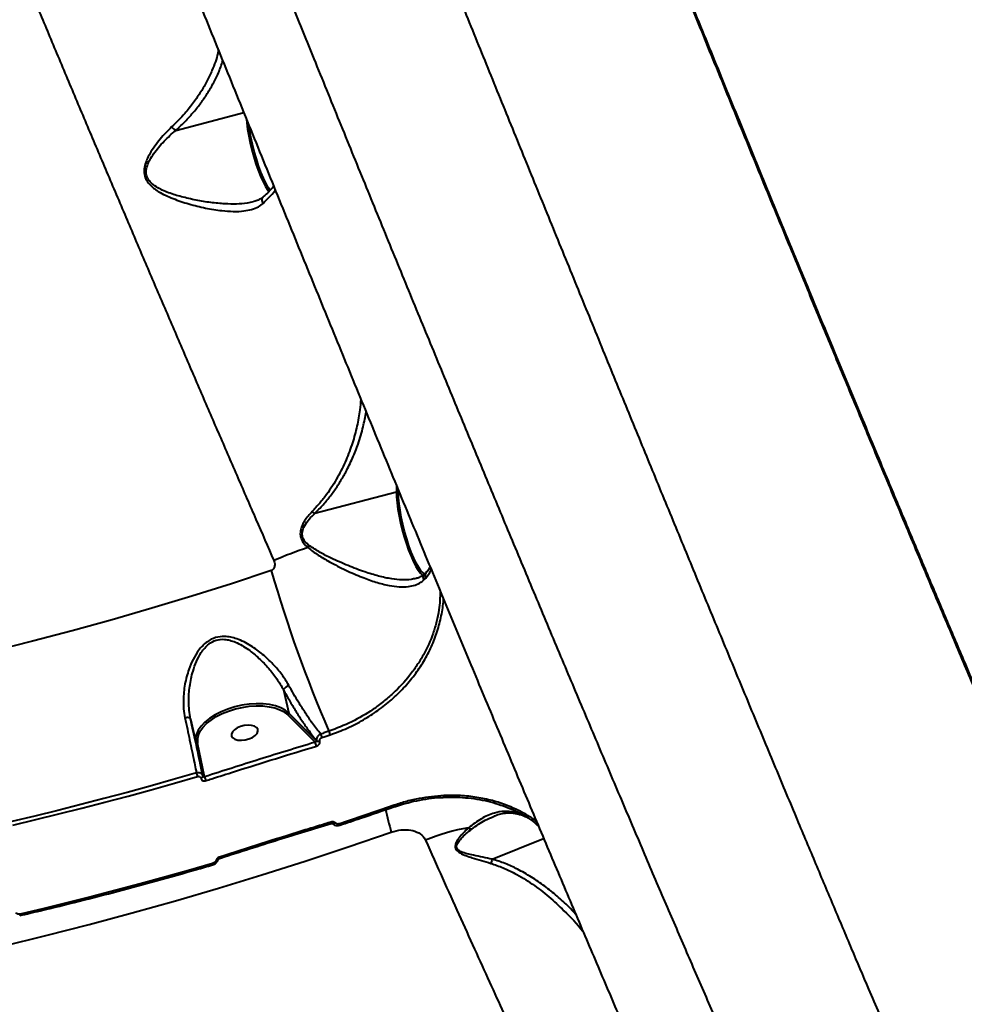
# Model space of a CAD drawing. Units: millimetres. Extents: x -78735054 to 234011885, y -212230 to 227650799.
# Drawn here: x 15994 to 16307, y -208497 to -208170 of the extents above; entities that cross this region are included whole.
import ezdxf

# ---------------------------------------------------------------- set-up
doc = ezdxf.new("R2010")
doc.units = ezdxf.units.MM
doc.layers.add('Осн', color=7, linetype='Continuous', lineweight=100)

msp = doc.modelspace()

# ---------------------------------------------------------------- linework, layer by layer
at = {"layer": 'Осн', "color": 7, "linetype": 'Continuous', "lineweight": 40}
for p, q in [((16045.985, -208206.892), (16068.477, -208200.974)), ((16119.173, -208324.855), (16119.148, -208326.812)), ((16092.099, -208333.929), (16119.148, -208326.812)), ((16119.785, -208327.052), (16119.794, -208326.358)), ((16128.257, -208355.988), (16128.83, -208355.408)), ((16081.683, -208392.485), (16083.414, -208400.188)), ((16083.063, -208400.788), (16092.153, -208409.874)), ((16092.597, -208409.367), (16083.414, -208400.188)), ((16050.889, -208402.128), (16052.621, -208409.83)), ((16052.621, -208409.83), (16054.978, -208421.147)), ((16055.536, -208421.341), (16053.202, -208410.138)), ((16092.592, -208409.344), (16092.597, -208409.367)), ((16093.726, -208409.442), (16093.721, -208409.419)), ((16054.272, -208421.772), (16054.278, -208421.795)), ((16054.978, -208421.147), (16054.973, -208421.124)), ((16151.321, -208434.534), (16151.513, -208434.453)), ((16150.913, -208448.662), (16167.918, -208441.767))]:
    msp.add_line(p, q, dxfattribs=at)
at = {"layer": 'Осн', "color": 7, "linetype": 'Continuous', "lineweight": 40, "flags": 128}
for points in [[(16069.4, -208203.276), (16069.503, -208204.353), (16069.777, -208206.444), (16070.159, -208208.671), (16070.64, -208210.986), (16071.209, -208213.338), (16071.854, -208215.677), (16072.562, -208217.952), (16073.317, -208220.114), (16074.102, -208222.115), (16074.901, -208223.912), (16075.696, -208225.467), (16076.47, -208226.745), (16076.827, -208227.25)], [(16077.323, -208226.8), (16076.643, -208225.815), (16075.841, -208224.401), (16075.023, -208222.702), (16074.21, -208220.759), (16073.421, -208218.619), (16072.675, -208216.333), (16071.989, -208213.957), (16071.381, -208211.548), (16070.866, -208209.165), (16070.455, -208206.864), (16070.236, -208205.345)], [(16119.148, -208326.812), (16119.192, -208328.498), (16119.353, -208330.408), (16119.627, -208332.498), (16120.009, -208334.725), (16120.49, -208337.04), (16121.059, -208339.392), (16121.704, -208341.731), (16122.412, -208344.006), (16123.167, -208346.168), (16123.952, -208348.169), (16124.751, -208349.967), (16125.546, -208351.521), (16126.32, -208352.8), (16127.056, -208353.774), (16127.739, -208354.423), (16127.948, -208354.562)], [(16128.617, -208354.098), (16128.616, -208354.098), (16127.973, -208353.713), (16127.26, -208352.964), (16126.493, -208351.869), (16125.691, -208350.455), (16124.873, -208348.756), (16124.06, -208346.813), (16123.271, -208344.673), (16122.525, -208342.387), (16121.839, -208340.011), (16121.231, -208337.602), (16120.716, -208335.219), (16120.305, -208332.918), (16120.008, -208330.756), (16119.833, -208328.785), (16119.785, -208327.052)], [(16077.637, -208352.937), (16064.459, -208357.277), (16051.265, -208361.447), (16038.062, -208365.445), (16024.861, -208369.268), (16011.668, -208372.914), (15998.493, -208376.381), (15985.345, -208379.665), (15972.23, -208382.766), (15959.159, -208385.68), (15946.14, -208388.407), (15933.18, -208390.944)], [(16083.414, -208400.188), (16082.24, -208399.241), (16080.77, -208398.448), (16079.037, -208397.827), (16077.078, -208397.39), (16074.937, -208397.148), (16072.66, -208397.106), (16070.297, -208397.265), (16067.901, -208397.621), (16065.522, -208398.166), (16063.214, -208398.889), (16061.026, -208399.773), (16059.007, -208400.8), (16057.201, -208401.947), (16055.647, -208403.189), (16054.379, -208404.498), (16053.426, -208405.847), (16052.807, -208407.204), (16052.537, -208408.542), (16052.621, -208409.83)], [(16053.948, -208406.336), (16053.983, -208406.275), (16054.908, -208404.968), (16056.137, -208403.698), (16057.644, -208402.494), (16059.395, -208401.382), (16061.353, -208400.386), (16063.474, -208399.528), (16065.713, -208398.827), (16068.019, -208398.299), (16070.343, -208397.953), (16072.635, -208397.8), (16074.842, -208397.841), (16076.919, -208398.075), (16078.818, -208398.498), (16080.498, -208399.101), (16081.415, -208399.559)], [(16081.415, -208399.559), (16081.924, -208399.87), (16083.063, -208400.788)], [(16050.889, -208402.128), (16050.826, -208402.001), (16050.701, -208401.893), (16050.52, -208401.806), (16050.286, -208401.743), (16050.01, -208401.707), (16049.698, -208401.698), (16049.362, -208401.717), (16049.012, -208401.764)], [(16070.225, -208408.752), (16071.35, -208408.265), (16072.271, -208407.651), (16072.912, -208406.959), (16073.223, -208406.247), (16073.178, -208405.571), (16072.78, -208404.986), (16072.062, -208404.54), (16071.082, -208404.269), (16069.919, -208404.194), (16068.668, -208404.323), (16067.43, -208404.643), (16066.305, -208405.13), (16065.384, -208405.744), (16064.743, -208406.435), (16064.432, -208407.148), (16064.477, -208407.824), (16064.875, -208408.408), (16065.593, -208408.854), (16066.573, -208409.126), (16067.735, -208409.2), (16068.987, -208409.072), (16070.225, -208408.752)], [(16096.761, -208406.222), (16096.417, -208406.337), (16096.074, -208406.452), (16095.731, -208406.567), (16095.387, -208406.682), (16095.044, -208406.797), (16094.701, -208406.912), (16094.357, -208407.027), (16094.014, -208407.141)], [(16094.423, -208408.307), (16094.766, -208408.192), (16095.11, -208408.077), (16095.454, -208407.963), (16095.797, -208407.848), (16096.141, -208407.733), (16096.484, -208407.618), (16096.828, -208407.502), (16097.171, -208407.387)], [(16052.81, -208420.043), (16045.137, -208422.263), (16037.465, -208424.425), (16029.798, -208426.529), (16022.137, -208428.573), (16014.482, -208430.559), (16006.837, -208432.484), (15999.201, -208434.349), (15991.578, -208436.154)], [(15991.913, -208437.34), (15999.542, -208435.534), (16007.183, -208433.668), (16014.834, -208431.741), (16022.494, -208429.755), (16030.161, -208427.708), (16037.833, -208425.603), (16045.51, -208423.44), (16053.189, -208421.218)], [(16054.973, -208421.124), (16054.975, -208421.21), (16054.948, -208421.3), (16054.893, -208421.391), (16054.811, -208421.481), (16054.704, -208421.566), (16054.576, -208421.645), (16054.431, -208421.714), (16054.272, -208421.772)], [(16054.978, -208421.147), (16054.98, -208421.233), (16054.953, -208421.323), (16054.898, -208421.414), (16054.816, -208421.504), (16054.709, -208421.589), (16054.581, -208421.668), (16054.436, -208421.737), (16054.278, -208421.795)], [(16134.835, -208427.562), (16134.813, -208427.715), (16134.784, -208427.843), (16134.748, -208427.941), (16134.707, -208428.006), (16134.661, -208428.035), (16134.649, -208428.037)], [(16118.414, -208430.768), (16116.155, -208431.554), (16113.895, -208432.335), (16111.634, -208433.111), (16109.373, -208433.883), (16107.11, -208434.65), (16104.847, -208435.413), (16102.583, -208436.171), (16100.319, -208436.925)], [(16098.843, -208436.649), (16098.701, -208436.751), (16098.555, -208436.834), (16098.411, -208436.894), (16098.271, -208436.93), (16098.142, -208436.941), (16098.027, -208436.927), (16097.93, -208436.887), (16097.854, -208436.823)], [(15918.062, -208492.123), (15932.057, -208489.575), (15946.121, -208486.836), (15960.246, -208483.907), (15974.425, -208480.79), (15988.649, -208477.485), (16002.91, -208473.996), (16017.201, -208470.323), (16031.514, -208466.47), (16045.841, -208462.437), (16060.175, -208458.228), (16074.506, -208453.845), (16088.829, -208449.289), (16103.133, -208444.564), (16117.413, -208439.673)], [(16058.173, -208450.085), (16050.173, -208452.398), (16042.176, -208454.65), (16034.183, -208456.842), (16026.196, -208458.973), (16018.216, -208461.043), (16010.245, -208463.051), (16002.285, -208464.997), (15994.337, -208466.881)], [(16058.173, -208450.085), (16058.195, -208450.232), (16058.205, -208450.356), (16058.204, -208450.451), (16058.191, -208450.515), (16058.167, -208450.545), (16058.164, -208450.546)], [(16059.354, -208449.005), (16059.504, -208449.017), (16059.641, -208449.014), (16059.762, -208448.996), (16059.863, -208448.965), (16059.941, -208448.92), (16059.994, -208448.864), (16060.016, -208448.818)], [(16060.488, -208447.938), (16060.517, -208448.084), (16060.534, -208448.206), (16060.538, -208448.3), (16060.53, -208448.363), (16060.51, -208448.392), (16060.509, -208448.392)], [(15994.337, -208466.881), (15994.34, -208467.033), (15994.331, -208467.161), (15994.309, -208467.262), (15994.276, -208467.331), (15994.233, -208467.366), (15994.228, -208467.367)]]:
    msp.add_lwpolyline(points, dxfattribs=at)
at = {"layer": 'Осн', "color": 7, "linetype": 'Continuous', "lineweight": 40}
for centre, radius, start, end in [((16119.315, -208327.333), 0.547, 30.89088, 107.75953), ((16129.524, -208465.774), 126.886, 108.27352, 113.71879), ((16084.781, -208340.246), 7.07, 314.52036, 321.12761), ((16499.483, -208231.613), 438.946, 196.04534, 203.44015), ((16130.221, -208354.571), 1.624, 139.21832, 211.0389), ((16084.519, -208394.021), 3.225, 109.976, 151.55983), ((16082.861, -208400.267), 0.558, 291.12558, 8.15337), ((16058.555, -208409.214), 5.432, 148.01061, 189.80102), ((16086.21, -208410.532), 8.509, 15.16218, 23.48721), ((16088.576, -208409.763), 8.918, 15.44991, 23.39265), ((16053.068, -208409.688), 0.47, 197.64084, 286.57603), ((16086.263, -208412.559), 6.473, 12.54911, 24.50156), ((16093.232, -208408.245), 1.272, 239.76129, 292.59177), ((16093.238, -208408.268), 1.272, 239.7567, 292.59102), ((16048.221, -208422.173), 5.059, 10.87625, 24.89264), ((16050.957, -208423.729), 5.165, 12.54167, 27.55109), ((16263.727, -208397.702), 152.215, 193.05904, 196.00558), ((16117.556, -208431.164), 0.945, 357.92738, 24.74907), ((16096.794, -208436.633), 0.675, 344.82991, 23.96294), ((16099.66, -208437.235), 0.728, 349.78446, 25.23241), ((16151.999, -208496.006), 58.421, 98.85433, 113.40705), ((16144.276, -208436.374), 2.291, 236.35185, 265.24698)]:
    msp.add_arc(centre, radius, start, end, dxfattribs=at)
for points, knots in [([(15910.398, -207696.931), (15909.823, -207697.107), (15908.259, -207697.586), (15905.841, -207698.698), (15903.191, -207700.199), (15900.762, -207701.931), (15898.564, -207703.842), (15896.611, -207705.898), (15894.908, -207708.056), (15893.461, -207710.271), (15892.264, -207712.493), (15891.306, -207714.677), (15890.566, -207716.782), (15890.016, -207718.781), (15889.627, -207720.658), (15889.369, -207722.411), (15889.216, -207724.049), (15889.148, -207725.591), (15889.148, -207727.058), (15889.206, -207728.477), (15889.318, -207729.879), (15889.482, -207731.307), (15889.708, -207732.826), (15890.022, -207734.555), (15890.498, -207736.789), (15891.157, -207739.468), (15891.992, -207742.532), (15892.901, -207745.664), (15893.906, -207748.973), (15895.021, -207752.52), (15896.26, -207756.352), (15897.592, -207760.379), (15899.021, -207764.622), (15900.553, -207769.105), (15902.188, -207773.822), (15903.927, -207778.785), (15905.773, -207784), (15907.728, -207789.473), (15909.787, -207795.189), (15911.95, -207801.154), (15914.216, -207807.359), (15916.589, -207813.82), (15919.063, -207820.519), (15921.631, -207827.437), (15924.285, -207834.552), (15927.029, -207841.878), (15929.867, -207849.423), (15932.804, -207857.201), (15935.834, -207865.195), (15938.952, -207873.395), (15942.161, -207881.805), (15945.461, -207890.427), (15948.841, -207899.234), (15952.303, -207908.227), (15955.843, -207917.398), (15959.468, -207926.769), (15963.173, -207936.32), (15966.945, -207946.02), (15970.77, -207955.835), (15974.649, -207965.767), (15978.593, -207975.842), (15982.606, -207986.075), (15986.687, -207996.458), (15990.824, -208006.963), (15995.018, -208017.593), (15999.271, -208028.35), (16003.572, -208039.21), (16007.916, -208050.16), (16012.303, -208061.197), (16016.737, -208072.334), (16021.217, -208083.567), (16025.729, -208094.862), (16030.26, -208106.185), (16034.801, -208117.516), (16039.356, -208128.862), (16043.936, -208140.25), (16048.548, -208151.701), (16053.193, -208163.216), (16057.865, -208174.78), (16062.558, -208186.377), (16067.266, -208197.993), (16071.982, -208209.611), (16076.699, -208221.215), (16081.411, -208232.788), (16086.112, -208244.314), (16090.794, -208255.778), (16095.452, -208267.164), (16100.084, -208278.468), (16104.706, -208289.73), (16109.325, -208300.966), (16113.943, -208312.18), (16118.543, -208323.334), (16123.118, -208334.408), (16127.659, -208345.382), (16132.158, -208356.235), (16136.616, -208366.971), (16141.032, -208377.586), (16145.408, -208388.087), (16149.738, -208398.456), (16154.022, -208408.695), (16158.26, -208418.807), (16162.455, -208428.796), (16166.596, -208438.637), (16170.682, -208448.323), (16174.708, -208457.85), (16178.681, -208467.228), (16182.592, -208476.44), (16186.431, -208485.46), (16190.187, -208494.262), (16193.861, -208502.847), (16197.46, -208511.237), (16200.987, -208519.434), (16204.438, -208527.433), (16207.808, -208535.217), (16211.098, -208542.79), (16214.308, -208550.155), (16217.431, -208557.294), (16220.463, -208564.196), (16223.405, -208570.864), (16226.263, -208577.312), (16229.032, -208583.53), (16231.705, -208589.5), (16234.272, -208595.202), (16236.731, -208600.627), (16239.093, -208605.804), (16241.361, -208610.737), (16243.537, -208615.429), (16245.614, -208619.865), (16247.594, -208624.05), (16249.48, -208627.988), (16251.281, -208631.694), (16252.99, -208635.153), (16254.62, -208638.386), (16256.185, -208641.417), (16257.724, -208644.304), (16259.312, -208647.163), (16260.835, -208649.738), (16262.193, -208651.845), (16263.309, -208653.433), (16264.232, -208654.655), (16265.184, -208655.823), (16266.183, -208656.952), (16267.257, -208658.066), (16268.434, -208659.177), (16269.74, -208660.29), (16271.206, -208661.406), (16272.859, -208662.512), (16274.719, -208663.585), (16276.797, -208664.592), (16279.089, -208665.49), (16281.579, -208666.234), (16284.233, -208666.779), (16287.008, -208667.091), (16289.858, -208667.145), (16292.84, -208666.917), (16295.896, -208666.375), (16298.94, -208665.469), (16301.165, -208664.621), (16302.314, -208663.996), (16302.551, -208663.866)], [0, 0, 0, 0, 0.0011985, 0.0032581, 0.0052799, 0.0072669, 0.0092214, 0.0111446, 0.0130366, 0.0148961, 0.0167212, 0.018512, 0.0202734, 0.0220193, 0.0237739, 0.0255608, 0.0274196, 0.0293981, 0.0315534, 0.0339557, 0.0366951, 0.0398949, 0.0437386, 0.0485326, 0.0548893, 0.064576, 0.0738903, 0.0825494, 0.0907906, 0.0995119, 0.1079292, 0.1161342, 0.1242885, 0.1323413, 0.1403379, 0.1482986, 0.1562396, 0.1641749, 0.1721209, 0.1799924, 0.18789, 0.1958027, 0.2037125, 0.2115976, 0.2194404, 0.2272258, 0.2350511, 0.2428896, 0.2507186, 0.2585458, 0.2663779, 0.2742213, 0.2820862, 0.2898971, 0.2977261, 0.3055864, 0.313458, 0.3213159, 0.3291377, 0.3369057, 0.3446788, 0.3525023, 0.3603161, 0.3681279, 0.3759442, 0.383771, 0.3916161, 0.3994285, 0.4072342, 0.4150698, 0.422919, 0.430763, 0.4385823, 0.4463619, 0.4541054, 0.4618563, 0.4696376, 0.4774446, 0.4852721, 0.4931149, 0.5009676, 0.5088245, 0.516679, 0.5245246, 0.5323557, 0.5401668, 0.5479527, 0.5557083, 0.5634486, 0.5712607, 0.579091, 0.5869322, 0.5947769, 0.6026153, 0.6104402, 0.6182331, 0.6260461, 0.6338504, 0.6416491, 0.6494496, 0.6572573, 0.6650796, 0.6729306, 0.6807465, 0.6885807, 0.6964393, 0.7043072, 0.7121656, 0.7199976, 0.7277875, 0.7355842, 0.7434131, 0.7512353, 0.7590588, 0.766889, 0.7747334, 0.7826036, 0.7904405, 0.7982845, 0.8061672, 0.8140702, 0.8219747, 0.8298575, 0.8377036, 0.8455321, 0.8534507, 0.8613777, 0.869325, 0.8773069, 0.8853406, 0.8934492, 0.901673, 0.9099301, 0.9183992, 0.9271749, 0.9364952, 0.9471073, 0.9548059, 0.9590109, 0.962592, 0.9656033, 0.9681976, 0.9704893, 0.9725662, 0.9744978, 0.9763413, 0.9781434, 0.9799386, 0.9817456, 0.9835817, 0.985451, 0.9873486, 0.9892664, 0.9911965, 0.9931337, 0.9952798, 0.9973914, 0.9994616, 1, 1, 1, 1]), ([(16302.516, -208663.801), (16302.463, -208663.858), (16302.265, -208664.072), (16301.557, -208663.579), (16300.39, -208662.292), (16298.833, -208660.056), (16296.924, -208656.946), (16294.682, -208652.991), (16292.13, -208648.242), (16289.281, -208642.737), (16286.104, -208636.418), (16282.58, -208629.241), (16278.712, -208621.203), (16274.495, -208612.287), (16269.954, -208602.55), (16265.16, -208592.138), (16260.139, -208581.113), (16254.905, -208569.511), (16249.398, -208557.202), (16243.591, -208544.121), (16237.492, -208530.288), (16231.1, -208515.693), (16224.459, -208500.44), (16217.67, -208484.76), (16210.764, -208468.727), (16203.734, -208452.328), (16196.498, -208435.373), (16189.054, -208417.853), (16181.445, -208399.869), (16173.649, -208381.366), (16165.691, -208362.403), (16157.682, -208343.245), (16149.673, -208324.014), (16141.65, -208304.682), (16133.526, -208285.034), (16125.298, -208265.068), (16117.019, -208244.903), (16108.665, -208224.481), (16100.264, -208203.873), (16092.294, -208184.249), (16084.8, -208165.733), (16077.767, -208148.304), (16070.747, -208130.851), (16063.739, -208113.374), (16056.776, -208095.955), (16049.845, -208078.559), (16042.964, -208061.234), (16035.868, -208043.309), (16028.598, -208024.881), (16021.174, -208005.988), (16013.876, -207987.342), (16006.675, -207968.868), (15999.596, -207950.627), (15992.648, -207932.64), (15985.887, -207915.053), (15979.416, -207898.133), (15973.245, -207881.913), (15967.353, -207866.339), (15961.673, -207851.234), (15956.209, -207836.607), (15950.999, -207822.557), (15946.031, -207809.05), (15941.328, -207796.15), (15936.957, -207784.034), (15932.933, -207772.75), (15929.247, -207762.278), (15925.858, -207752.502), (15922.756, -207743.39), (15919.957, -207734.99), (15917.474, -207727.327), (15915.33, -207720.476), (15913.552, -207714.533), (15912.132, -207709.484), (15911.06, -207705.297), (15910.325, -207701.93), (15909.922, -207699.358), (15909.897, -207697.702), (15910.069, -207696.917), (15910.356, -207696.967), (15910.413, -207696.977)], [0, 0, 0, 0, 0.00485319, 0.01812061, 0.03164925, 0.04520278, 0.05883181, 0.07248617, 0.08566114, 0.09885872, 0.11212506, 0.12541461, 0.13897018, 0.15255055, 0.16620626, 0.17988731, 0.19306331, 0.20626201, 0.21952963, 0.2328204, 0.24637659, 0.25995745, 0.27361322, 0.2872942, 0.30045342, 0.31363518, 0.32699314, 0.34035109, 0.35380432, 0.36725754, 0.38089398, 0.39455553, 0.40771584, 0.42089873, 0.43425821, 0.4476177, 0.4610727, 0.4745277, 0.48816644, 0.50183037, 0.51325774, 0.52469993, 0.53625663, 0.54781332, 0.55943169, 0.57105007, 0.58278624, 0.5945384, 0.60771578, 0.62091581, 0.63418465, 0.64747662, 0.66103387, 0.67461581, 0.68827271, 0.7019548, 0.71510982, 0.72828735, 0.74164094, 0.75499453, 0.76844327, 0.78189201, 0.79552382, 0.80918074, 0.8223569, 0.83555578, 0.84882375, 0.86211497, 0.87567269, 0.88925522, 0.90291306, 0.91659617, 0.9297677, 0.9429619, 0.95622526, 0.969512, 0.98306559, 0.99664417, 1, 1, 1, 1]), ([(16009.437, -207835.085), (16011.344, -207840.016), (16015.159, -207849.88), (16021.195, -207865.396), (16027.454, -207881.421), (16033.994, -207898.101), (16040.79, -207915.371), (16047.851, -207933.257), (16055.118, -207951.608), (16062.49, -207970.17), (16069.928, -207988.852), (16077.456, -208007.715), (16085.156, -208026.966), (16093.015, -208046.574), (16100.972, -208066.389), (16109.061, -208086.494), (16117.269, -208106.857), (16125.49, -208127.215), (16133.655, -208147.402), (16141.769, -208167.427), (16149.912, -208187.492), (16158.13, -208207.708), (16166.39, -208227.99), (16174.696, -208248.351), (16182.974, -208268.606), (16191.11, -208288.473), (16199.071, -208307.876), (16206.893, -208326.901), (16214.661, -208345.755), (16222.361, -208364.397), (16229.933, -208382.683), (16237.407, -208400.684), (16244.767, -208418.358), (16251.681, -208434.907), (16258.127, -208450.283), (16264.117, -208464.525), (16269.977, -208478.411), (16273.745, -208487.294), (16275.632, -208491.744)], [0, 0, 0, 0, 0.0276316, 0.0552633, 0.0830869, 0.1109106, 0.1393399, 0.1677692, 0.1964078, 0.2250465, 0.2526744, 0.2803023, 0.3084111, 0.3365448, 0.3646785, 0.3927873, 0.4214195, 0.4500516, 0.4777045, 0.5053573, 0.5332029, 0.5610484, 0.5895012, 0.617954, 0.6466163, 0.6752787, 0.7029033, 0.7305279, 0.7586335, 0.7867641, 0.8148946, 0.8430002, 0.8716296, 0.900259, 0.9251072, 0.9500423, 0.9749774, 1, 1, 1, 1]), ([(16323.312, -208421.267), (16321.119, -208416.142), (16316.731, -208405.889), (16309.825, -208389.652), (16302.441, -208372.213), (16294.537, -208353.461), (16286.119, -208333.399), (16278.141, -208314.304), (16270.677, -208296.375), (16263.78, -208279.758), (16256.795, -208262.879), (16249.037, -208244.081), (16240.493, -208223.311), (16231.166, -208200.557), (16222.503, -208179.351), (16214.54, -208159.797), (16207.29, -208141.949), (16200.055, -208124.09), (16192.143, -208104.508), (16183.58, -208083.248), (16174.411, -208060.406), (16166.055, -208039.515), (16158.505, -208020.576), (16151.733, -208003.542), (16145.078, -207986.749), (16137.909, -207968.606), (16130.291, -207949.252), (16122.305, -207928.876), (16115.19, -207910.637), (16108.895, -207894.426), (16103.361, -207880.116), (16098.016, -207866.236), (16094.636, -207857.406), (16092.947, -207852.993)], [0, 0, 0, 0, 0.03323752, 0.06649574, 0.09973331, 0.13668414, 0.1736634, 0.21061422, 0.23912795, 0.26766774, 0.29620755, 0.32472131, 0.3617087, 0.39872452, 0.43571182, 0.46425585, 0.4928261, 0.52139635, 0.54994036, 0.58689755, 0.62388321, 0.6608405, 0.68935857, 0.7179027, 0.74644681, 0.77496485, 0.81192286, 0.8489093, 0.88586725, 0.9143874, 0.94293367, 0.97147991, 1, 1, 1, 1]), ([(15887.244, -207862.263), (15887.532, -207863.597), (15888.11, -207866.269), (15889.421, -207871.377), (15891.062, -207877.296), (15892.948, -207883.699), (15894.998, -207890.377), (15897.153, -207897.187), (15899.548, -207904.562), (15902.201, -207912.55), (15905.111, -207921.138), (15908.287, -207930.345), (15911.708, -207940.098), (15915.291, -207950.158), (15919.005, -207960.446), (15922.838, -207970.931), (15926.873, -207981.838), (15931.135, -207993.232), (15935.615, -208005.08), (15940.322, -208017.398), (15945.218, -208030.085), (15950.928, -208044.741), (15957.519, -208061.478), (15965.08, -208080.458), (15972.942, -208099.981), (15980.257, -208117.967), (15986.904, -208134.181), (15992.821, -208148.529), (15998.825, -208163.005), (16004.948, -208177.693), (16011.167, -208192.534), (16017.483, -208207.539), (16023.841, -208222.575), (16030.114, -208237.353), (16036.276, -208251.813), (16042.328, -208265.967), (16048.372, -208280.054), (16054.436, -208294.145), (16060.496, -208308.186), (16066.553, -208322.176), (16072.563, -208336.018), (16076.511, -208345.077), (16078.484, -208349.606)], [0, 0, 0, 0, 0.0282977, 0.0566647, 0.0852432, 0.1138932, 0.1375425, 0.1611917, 0.185006, 0.2088203, 0.23316, 0.2574997, 0.2820232, 0.3065467, 0.3294533, 0.3523599, 0.3754233, 0.3984866, 0.4220484, 0.4456101, 0.4693457, 0.4930812, 0.525685, 0.5584037, 0.5914745, 0.6246643, 0.6479274, 0.6711905, 0.6946175, 0.7180444, 0.741983, 0.7659217, 0.7900347, 0.8141477, 0.8369957, 0.8598436, 0.8828401, 0.9058367, 0.9292979, 0.9527591, 0.9763795, 1, 1, 1, 1]), ([(16098.333, -207866.279), (16100.584, -207872.136), (16105.09, -207883.856), (16112.282, -207902.429), (16119.196, -207920.196), (16125.768, -207937.01), (16131.915, -207952.681), (16138.215, -207968.688), (16145.289, -207986.604), (16153.178, -208006.513), (16161.908, -208028.458), (16170.126, -208049.039), (16177.77, -208068.122), (16184.799, -208085.623), (16191.885, -208103.216), (16199.715, -208122.607), (16208.293, -208143.783), (16217.6, -208166.683), (16226.194, -208187.755), (16234.054, -208206.967), (16241.176, -208224.332), (16248.252, -208241.536), (16255.958, -208260.219), (16264.255, -208280.271), (16273.086, -208301.533), (16281.083, -208320.71), (16288.268, -208337.876), (16294.676, -208353.137), (16300.942, -208368.005), (16306.941, -208382.188), (16312.688, -208395.725), (16316.314, -208404.226), (16318.127, -208408.476)], [0, 0, 0, 0, 0.038723, 0.0774758, 0.1161987, 0.1460807, 0.1759901, 0.2058994, 0.2357814, 0.274505, 0.3132584, 0.351982, 0.3818638, 0.411773, 0.4416823, 0.4715641, 0.5103034, 0.5490725, 0.5878118, 0.6177066, 0.6476287, 0.6775508, 0.7074456, 0.7461809, 0.7849461, 0.8236814, 0.8535734, 0.8834928, 0.9134121, 0.943304, 0.971652, 1, 1, 1, 1]), ([(16317.635, -208407.249), (16316.798, -208405.289), (16314.789, -208400.584), (16311.521, -208392.905), (16307.845, -208384.249), (16304.096, -208375.401), (16300.291, -208366.396), (16296.438, -208357.258), (16292.547, -208348.011), (16288.615, -208338.646), (16284.626, -208329.122), (16280.57, -208319.422), (16276.452, -208309.552), (16272.287, -208299.552), (16268.08, -208289.431), (16263.834, -208279.197), (16259.553, -208268.861), (16255.241, -208258.43), (16250.903, -208247.92), (16246.542, -208237.334), (16242.159, -208226.677), (16237.759, -208215.96), (16233.348, -208205.197), (16228.931, -208194.402), (16224.506, -208183.571), (16220.073, -208172.701), (16215.63, -208161.79), (16211.177, -208150.835), (16206.714, -208139.837), (16202.26, -208128.845), (16197.824, -208117.877), (16193.41, -208106.949), (16189.009, -208096.032), (16184.623, -208085.135), (16180.257, -208074.27), (16175.916, -208063.448), (16171.604, -208052.683), (16167.328, -208041.986), (16163.089, -208031.363), (16158.898, -208020.843), (16154.75, -208010.412), (16150.642, -208000.06), (16146.562, -207989.762), (16142.52, -207979.54), (16138.527, -207969.42), (16134.591, -207959.426), (16130.723, -207949.586), (16126.933, -207939.922), (16123.224, -207930.445), (16119.587, -207921.129), (16116.011, -207911.949), (16112.492, -207902.89), (16109.036, -207893.975), (16105.649, -207885.213), (16102.348, -207876.65), (16100.079, -207870.752), (16098.936, -207867.769), (16098.838, -207867.515)], [0, 0, 0, 0, 0.0132771, 0.0318745, 0.0505306, 0.0692078, 0.087859, 0.106443, 0.1249232, 0.1432801, 0.1616611, 0.180236, 0.1988277, 0.2174326, 0.2360469, 0.2546667, 0.2732881, 0.2919072, 0.3105209, 0.3291077, 0.3477033, 0.366318, 0.3848839, 0.4034212, 0.4219499, 0.4404882, 0.4590512, 0.4776587, 0.4963306, 0.5150599, 0.5336274, 0.5522035, 0.5708014, 0.5894145, 0.6080363, 0.6266592, 0.6452745, 0.6638752, 0.6824543, 0.7010309, 0.7194895, 0.7380409, 0.7566738, 0.7753584, 0.7940642, 0.8127542, 0.8313928, 0.8499493, 0.868394, 0.8867673, 0.9052431, 0.9237915, 0.9423911, 0.9610196, 0.9796539, 0.9982638, 1, 1, 1, 1]), ([(16060.101, -208180.304), (16060.037, -208180.654), (16059.636, -208182.84), (16058.326, -208186.277), (16056.37, -208190.53), (16054.327, -208194.112), (16051.885, -208197.699), (16048.756, -208201.644), (16046.104, -208204.265), (16044.597, -208205.754)], [0, 0, 0, 0, 0.0415413, 0.2591446, 0.3954132, 0.5325472, 0.6727024, 0.8140597, 1, 1, 1, 1]), ([(16045.985, -208206.892), (16046.067, -208206.817), (16047.139, -208205.846), (16049.103, -208203.935), (16051.703, -208201.079), (16054.06, -208198.136), (16056.309, -208194.932), (16058.347, -208191.498), (16060.279, -208187.707), (16061.094, -208185.16), (16061.523, -208183.817)], [0, 0, 0, 0, 0.0104872, 0.1360178, 0.2615642, 0.3904073, 0.5192633, 0.6729309, 0.8276523, 1, 1, 1, 1]), ([(16044.597, -208205.754), (16043.292, -208207.062), (16041.317, -208209.04), (16038.944, -208212.113), (16037.472, -208214.367), (16036.367, -208216.54), (16035.638, -208218.612), (16035.367, -208220.878), (16035.93, -208223.063), (16037.138, -208224.767), (16038.576, -208226.071), (16040.372, -208227.297), (16042.548, -208228.452), (16045.926, -208229.908), (16050.373, -208231.388), (16055.837, -208232.741), (16060.782, -208233.546), (16065.067, -208233.843), (16068.375, -208233.717), (16071.161, -208233.189), (16073.346, -208232.38), (16074.454, -208231.507), (16074.972, -208231.099)], [0, 0, 0, 0, 0.0867821, 0.1313082, 0.1762531, 0.2078807, 0.2400702, 0.2736973, 0.3076356, 0.3372191, 0.3648028, 0.3930651, 0.4331703, 0.4736716, 0.5563619, 0.6423785, 0.7300132, 0.792366, 0.85598, 0.9051971, 0.9556705, 1, 1, 1, 1]), ([(16071.611, -208230.566), (16070.971, -208230.727), (16069.265, -208231.157), (16066.112, -208231.374), (16062.057, -208231.307), (16057.561, -208230.883), (16052.715, -208230.096), (16048.027, -208228.989), (16043.549, -208227.665), (16040.007, -208226.066), (16037.616, -208224.286), (16036.437, -208222.589), (16036.165, -208221.326), (16036.161, -208219.981), (16036.488, -208218.482), (16037.399, -208216.525), (16039.199, -208213.751), (16042.025, -208210.414), (16044.644, -208208.015), (16045.975, -208206.893), (16045.976, -208206.892)], [0, 0, 0, 0, 0.04290091, 0.11428193, 0.18575868, 0.27116193, 0.35689898, 0.44242381, 0.5188319, 0.59483937, 0.63872896, 0.66840108, 0.69783558, 0.70259617, 0.73690185, 0.7746371, 0.81250718, 0.90613801, 0.99992316, 1, 1, 1, 1]), ([(16044.597, -208205.754), (16044.625, -208205.787), (16044.758, -208205.946), (16045.058, -208206.26), (16045.516, -208206.648), (16045.823, -208206.811), (16045.976, -208206.892)], [0, 0, 0, 0, 0.0659272, 0.317252, 0.658626, 1, 1, 1, 1]), ([(16045.976, -208206.892), (16045.977, -208206.892), (16045.979, -208206.893), (16045.982, -208206.893), (16045.984, -208206.892), (16045.985, -208206.892)], [0, 0, 0, 0, 0.3032318, 0.7116411, 1, 1, 1, 1]), ([(16074.972, -208231.099), (16075.574, -208230.506), (16077.076, -208229.026), (16078.4, -208227.554), (16078.937, -208226.718), (16078.939, -208226.714)], [0, 0, 0, 0, 0.3997016, 0.9971454, 1, 1, 1, 1]), ([(16078.406, -208225.404), (16078.129, -208225.737), (16077.403, -208226.611), (16076.251, -208227.794), (16075.289, -208228.651), (16074.98, -208228.926)], [0, 0, 0, 0, 0.2945672, 0.7734609, 1, 1, 1, 1]), ([(16074.98, -208228.895), (16074.795, -208229.069), (16074.329, -208229.505), (16073.271, -208230.041), (16072.324, -208230.437), (16071.699, -208230.571), (16071.616, -208230.589)], [0, 0, 0, 0, 0.2299611, 0.5756597, 0.9435472, 1, 1, 1, 1]), ([(16074.972, -208231.099), (16074.951, -208231.065), (16074.886, -208230.961), (16074.729, -208230.657), (16074.582, -208230.167), (16074.607, -208229.586), (16074.76, -208229.159), (16074.952, -208229.006), (16075.01, -208228.96)], [0, 0, 0, 0, 0.0448821, 0.1394538, 0.3899453, 0.6404359, 0.8909257, 1, 1, 1, 1]), ([(16107.316, -208296.075), (16107.227, -208297.247), (16107.002, -208300.191), (16106.096, -208305.026), (16104.617, -208310.578), (16102.518, -208316.248), (16099.726, -208321.992), (16096.682, -208326.781), (16093.749, -208330.568), (16092.016, -208332.415), (16091.146, -208333.343)], [0, 0, 0, 0, 0.0971904, 0.2440602, 0.3916195, 0.5418415, 0.6933144, 0.8448904, 0.9221415, 1, 1, 1, 1]), ([(16092.099, -208333.929), (16092.553, -208333.474), (16093.97, -208332.057), (16096.116, -208329.6), (16098.453, -208326.537), (16100.525, -208323.41), (16102.633, -208319.755), (16104.649, -208315.598), (16106.6, -208310.571), (16108.143, -208305.443), (16108.763, -208301.924), (16109.051, -208300.294)], [0, 0, 0, 0, 0.0426711, 0.1331175, 0.2235991, 0.3163916, 0.4092024, 0.5446343, 0.6808547, 0.8521888, 1, 1, 1, 1]), ([(16091.146, -208333.343), (16090.269, -208334.325), (16089.044, -208335.697), (16087.895, -208337.789), (16087.308, -208339.396), (16087.147, -208341.254), (16087.842, -208343.316), (16088.93, -208344.571), (16089.653, -208345.211), (16089.738, -208345.287)], [0, 0, 0, 0, 0.2865141, 0.4002731, 0.5163009, 0.6574617, 0.7993903, 0.9763495, 1, 1, 1, 1]), ([(16090.286, -208344.683), (16089.735, -208344.227), (16088.742, -208343.405), (16087.89, -208341.774), (16087.826, -208339.881), (16088.686, -208337.818), (16090.189, -208335.768), (16091.442, -208334.523), (16092.09, -208333.93), (16092.091, -208333.929)], [0, 0, 0, 0, 0.1595569, 0.2875369, 0.4150432, 0.5934633, 0.796209, 0.9997271, 1, 1, 1, 1]), ([(16091.146, -208333.343), (16091.173, -208333.365), (16091.331, -208333.497), (16091.659, -208333.736), (16091.938, -208333.861), (16092.091, -208333.929)], [0, 0, 0, 0, 0.0844017, 0.4973366, 1, 1, 1, 1]), ([(16092.091, -208333.929), (16092.092, -208333.929), (16092.094, -208333.93), (16092.097, -208333.93), (16092.098, -208333.929), (16092.099, -208333.929)], [0, 0, 0, 0, 0.3462267, 0.8146328, 1, 1, 1, 1]), ([(16089.738, -208345.287), (16090.857, -208346.141), (16093.097, -208347.852), (16097.395, -208350.277), (16102.304, -208352.826), (16107.522, -208355.1), (16112.353, -208356.827), (16116.459, -208357.886), (16120.057, -208358.367), (16122.95, -208358.324), (16125.352, -208357.799), (16127.072, -208357.015), (16127.925, -208356.276), (16128.257, -208355.988)], [0, 0, 0, 0, 0.0899533, 0.1801553, 0.3068406, 0.4334846, 0.5393772, 0.6451759, 0.7305693, 0.8158828, 0.8857292, 0.9555188, 1, 1, 1, 1]), ([(16125.619, -208355.514), (16125.093, -208355.65), (16123.669, -208356.016), (16120.964, -208356.066), (16117.359, -208355.713), (16113.205, -208354.814), (16108.336, -208353.327), (16103.031, -208351.318), (16098.062, -208349.097), (16093.717, -208346.945), (16091.436, -208345.442), (16090.286, -208344.683)], [0, 0, 0, 0, 0.0565748, 0.1528619, 0.25172, 0.3727392, 0.4969017, 0.6433479, 0.7936645, 0.89591, 1, 1, 1, 1]), ([(16078.484, -208349.606), (16078.567, -208349.829), (16078.738, -208350.293), (16078.791, -208350.984), (16078.703, -208351.605), (16078.512, -208352.127), (16078.241, -208352.529), (16077.934, -208352.808), (16077.732, -208352.896), (16077.637, -208352.937)], [0, 0, 0, 0, 0.1943994, 0.4037079, 0.553904, 0.691013, 0.8350645, 0.9219116, 1, 1, 1, 1]), ([(16130.258, -208351.647), (16130.096, -208351.956), (16129.74, -208352.633), (16129.268, -208353.263), (16128.998, -208353.501), (16128.989, -208353.509)], [0, 0, 0, 0, 0.4471787, 0.9812063, 1, 1, 1, 1]), ([(16128.399, -208354.05), (16128.373, -208354.083), (16128.076, -208354.441), (16127.351, -208354.889), (16126.458, -208355.345), (16125.816, -208355.49), (16125.622, -208355.533)], [0, 0, 0, 0, 0.04190317, 0.46362154, 0.83829013, 1, 1, 1, 1]), ([(16128.257, -208355.988), (16128.24, -208355.953), (16128.135, -208355.735), (16128.013, -208355.298), (16128.043, -208354.725), (16128.2, -208354.297), (16128.392, -208354.142), (16128.446, -208354.098)], [0, 0, 0, 0, 0.0511508, 0.3179387, 0.603273, 0.8886063, 1, 1, 1, 1]), ([(16128.979, -208353.515), (16128.861, -208353.642), (16128.688, -208353.828), (16128.48, -208354.02), (16128.414, -208354.081)], [0, 0, 0, 0, 0.6850294, 1, 1, 1, 1]), ([(16128.83, -208355.408), (16129.484, -208354.632), (16130.227, -208353.751), (16130.599, -208352.702), (16130.643, -208352.577)], [0, 0, 0, 0, 0.8809909, 1, 1, 1, 1]), ([(16133.64, -208359.801), (16133.579, -208361.865), (16133.478, -208365.237), (16132.478, -208369.867), (16130.978, -208374.895), (16128.784, -208379.763), (16125.984, -208384.362), (16122.785, -208388.756), (16119.031, -208392.814), (16114.821, -208396.451), (16110.357, -208399.751), (16104.406, -208403.304), (16099.309, -208405.249), (16096.761, -208406.222)], [0, 0, 0, 0, 0.1028318, 0.168033, 0.2337147, 0.3607602, 0.4259461, 0.4916112, 0.6186456, 0.6838202, 0.7494725, 0.8747361, 1, 1, 1, 1]), ([(16097.171, -208407.387), (16099.061, -208406.689), (16102.842, -208405.295), (16108.136, -208402.54), (16113.046, -208399.377), (16117.516, -208395.832), (16121.587, -208391.9), (16125.184, -208387.608), (16128.277, -208383.016), (16130.818, -208378.174), (16132.775, -208373.131), (16134.052, -208367.95), (16134.682, -208364.329), (16134.698, -208362.461), (16134.699, -208362.349)], [0, 0, 0, 0, 0.0944423, 0.1888846, 0.2782468, 0.3678956, 0.4572582, 0.5466929, 0.6364144, 0.7258495, 0.8152418, 0.90492, 0.9943138, 1, 1, 1, 1]), ([(16083.417, -208390.99), (16082.681, -208389.778), (16081.188, -208387.319), (16078.224, -208383.868), (16074.808, -208380.638), (16071.532, -208378.22), (16068.608, -208376.556), (16066.372, -208375.587), (16064.207, -208374.969), (16061.846, -208374.663), (16059.106, -208374.984), (16056.655, -208376.233), (16054.851, -208377.806), (16053.211, -208379.751), (16051.633, -208382.387), (16050.054, -208386.16), (16048.868, -208390.688), (16048.417, -208395.121), (16048.508, -208398.846), (16048.843, -208400.787), (16049.012, -208401.764)], [0, 0, 0, 0, 0.0717889, 0.1456298, 0.2211699, 0.2985182, 0.3406369, 0.3832929, 0.4161016, 0.4496125, 0.4986455, 0.5477921, 0.5804516, 0.6139716, 0.670437, 0.7283184, 0.8119545, 0.8980741, 0.9486872, 1, 1, 1, 1]), ([(16050.889, -208402.128), (16050.716, -208401.175), (16050.366, -208399.257), (16050.196, -208395.633), (16050.484, -208391.258), (16051.419, -208386.828), (16052.755, -208383.069), (16054.09, -208380.495), (16055.537, -208378.565), (16057.111, -208377.044), (16059.328, -208375.845), (16061.806, -208375.624), (16063.938, -208376.009), (16065.905, -208376.699), (16067.957, -208377.748), (16070.619, -208379.491), (16073.642, -208382.002), (16076.778, -208385.272), (16079.557, -208388.78), (16080.969, -208391.241), (16081.683, -208392.485)], [0, 0, 0, 0, 0.0515546, 0.1037773, 0.1890726, 0.2766027, 0.333212, 0.3909225, 0.422552, 0.4549603, 0.5012677, 0.547506, 0.5791742, 0.6117648, 0.6537255, 0.6963003, 0.7731205, 0.8516229, 0.9249647, 1, 1, 1, 1]), ([(16094.014, -208407.141), (16093.114, -208405.998), (16091.458, -208403.894), (16088.987, -208400.299), (16086.339, -208396.159), (16084.493, -208392.893), (16083.417, -208390.99)], [0, 0, 0, 0, 0.2580784, 0.4750061, 0.694075, 1, 1, 1, 1]), ([(16081.683, -208392.485), (16082.34, -208393.675), (16083.658, -208396.062), (16085.682, -208399.448), (16087.733, -208402.666), (16090.058, -208406.073), (16091.663, -208408.145), (16092.592, -208409.344)], [0, 0, 0, 0, 0.1819181, 0.3651193, 0.552343, 0.7409454, 1, 1, 1, 1]), ([(16049.012, -208401.764), (16049.278, -208403.022), (16049.812, -208405.548), (16050.572, -208409.173), (16051.299, -208412.663), (16051.96, -208415.865), (16052.457, -208418.3), (16052.722, -208419.608), (16052.81, -208420.043)], [0, 0, 0, 0, 0.1821545, 0.3655938, 0.553059, 0.7419031, 0.9141914, 1, 1, 1, 1]), ([(16054.973, -208421.124), (16054.676, -208419.727), (16054.171, -208417.349), (16053.356, -208413.545), (16052.589, -208409.981), (16051.768, -208406.18), (16051.183, -208403.482), (16050.889, -208402.128)], [0, 0, 0, 0, 0.2590546, 0.440995, 0.6241963, 0.8114005, 1, 1, 1, 1]), ([(16094.014, -208407.141), (16093.851, -208407.219), (16093.487, -208407.393), (16093.089, -208407.763), (16092.768, -208408.214), (16092.572, -208408.705), (16092.551, -208409.114), (16092.587, -208409.317), (16092.592, -208409.344)], [0, 0, 0, 0, 0.1805008, 0.4029091, 0.5309916, 0.7496247, 0.9664027, 1, 1, 1, 1]), ([(16092.153, -208409.874), (16086.028, -208411.744), (16073.776, -208415.483), (16061.616, -208419.388), (16055.536, -208421.341)], [0, 0, 0, 0, 0.4999182, 1, 1, 1, 1]), ([(16092.597, -208409.367), (16092.603, -208409.398), (16092.618, -208409.479), (16092.585, -208409.612), (16092.486, -208409.741), (16092.337, -208409.837), (16092.215, -208409.862), (16092.153, -208409.874)], [0, 0, 0, 0, 0.1277438, 0.3308896, 0.5438541, 0.7682613, 1, 1, 1, 1]), ([(16092.581, -208411.152), (16092.742, -208411.088), (16093.064, -208410.961), (16093.449, -208410.605), (16093.698, -208410.178), (16093.78, -208409.771), (16093.741, -208409.534), (16093.726, -208409.442)], [0, 0, 0, 0, 0.2182614, 0.4367519, 0.6530228, 0.8657456, 1, 1, 1, 1]), ([(16093.721, -208409.419), (16093.718, -208409.405), (16093.694, -208409.297), (16093.695, -208409.081), (16093.787, -208408.827), (16093.947, -208408.6), (16094.15, -208408.419), (16094.338, -208408.341), (16094.423, -208408.307)], [0, 0, 0, 0, 0.0340103, 0.252264, 0.4705298, 0.5979374, 0.8193065, 1, 1, 1, 1]), ([(16055.998, -208422.608), (16056.625, -208422.405), (16059.762, -208421.39), (16071.912, -208417.492), (16083.512, -208413.934), (16092.581, -208411.152)], [0, 0, 0, 0, 0.0517104, 0.2585534, 1, 1, 1, 1]), ([(16054.973, -208421.124), (16054.918, -208420.965), (16054.803, -208420.632), (16054.446, -208420.298), (16053.991, -208420.068), (16053.458, -208419.948), (16053.027, -208420.011), (16052.81, -208420.043)], [0, 0, 0, 0, 0.2044301, 0.4300849, 0.5634119, 0.7802977, 1, 1, 1, 1]), ([(16053.189, -208421.218), (16053.192, -208421.218), (16053.296, -208421.187), (16053.512, -208421.158), (16053.775, -208421.209), (16054.003, -208421.329), (16054.184, -208421.506), (16054.244, -208421.686), (16054.272, -208421.772)], [0, 0, 0, 0, 0.0043468, 0.2198207, 0.4355752, 0.5682506, 0.7938306, 1, 1, 1, 1]), ([(16054.278, -208421.795), (16054.304, -208421.883), (16054.373, -208422.11), (16054.619, -208422.415), (16055.017, -208422.639), (16055.5, -208422.723), (16055.832, -208422.646), (16055.998, -208422.608)], [0, 0, 0, 0, 0.1342544, 0.3469772, 0.5632481, 0.7817386, 1, 1, 1, 1]), ([(16055.536, -208421.341), (16055.483, -208421.364), (16055.379, -208421.41), (16055.223, -208421.409), (16055.093, -208421.352), (16055.01, -208421.255), (16054.987, -208421.177), (16054.978, -208421.147)], [0, 0, 0, 0, 0.2317387, 0.4561459, 0.6691104, 0.8722562, 1, 1, 1, 1]), ([(16134.835, -208427.562), (16132.114, -208427.802), (16127.998, -208428.165), (16122.51, -208429.44), (16119.783, -208430.325), (16118.414, -208430.768)], [0, 0, 0, 0, 0.4927635, 0.7454697, 1, 1, 1, 1]), ([(16118.533, -208431.301), (16119.384, -208431.009), (16121.494, -208430.286), (16124.94, -208429.418), (16128.831, -208428.684), (16132.083, -208428.258), (16134.017, -208428.175), (16134.655, -208428.148)], [0, 0, 0, 0, 0.1616043, 0.400873, 0.6410748, 0.8816798, 1, 1, 1, 1]), ([(16134.645, -208428.128), (16135.509, -208428.09), (16137.666, -208427.993), (16141.074, -208428.142), (16144.843, -208428.534), (16148.51, -208429.195), (16152.047, -208430.098), (16155.398, -208431.26), (16157.76, -208432.223), (16158.934, -208432.861), (16159.121, -208432.963)], [0, 0, 0, 0, 0.0977048, 0.2441534, 0.3910133, 0.5377259, 0.6838116, 0.8288991, 0.9727229, 1, 1, 1, 1]), ([(16165.581, -208436.221), (16165.265, -208435.966), (16163.724, -208434.723), (16160.478, -208432.884), (16155.915, -208430.768), (16150.98, -208429.154), (16145.777, -208428.066), (16140.378, -208427.466), (16136.681, -208427.53), (16134.835, -208427.562)], [0, 0, 0, 0, 0.0412116, 0.200912, 0.3611277, 0.5208312, 0.6803844, 0.8404478, 1, 1, 1, 1]), ([(16100.377, -208437.365), (16102.65, -208436.607), (16108.698, -208434.591), (16114.733, -208432.502), (16118.5, -208431.198)], [0, 0, 0, 0, 0.375862, 1, 1, 1, 1]), ([(16161.348, -208434.125), (16161.203, -208434.049), (16160.123, -208433.484), (16157.939, -208432.962), (16154.817, -208432.691), (16151.184, -208433.331), (16147.2, -208435.031), (16144.42, -208437.185), (16143.007, -208438.281)], [0, 0, 0, 0, 0.02228915, 0.16606253, 0.33616446, 0.51103194, 0.75142132, 1, 1, 1, 1]), ([(16151.473, -208434.34), (16151.56, -208434.301), (16152.325, -208433.952), (16153.761, -208433.578), (16155.772, -208433.264), (16157.68, -208433.298), (16159.536, -208433.634), (16161.052, -208434.092), (16162.005, -208434.57), (16162.315, -208434.726)], [0, 0, 0, 0, 0.0247771, 0.2176247, 0.4081872, 0.5949114, 0.7521436, 0.9193294, 1, 1, 1, 1]), ([(16158.985, -208432.849), (16159.537, -208433.12), (16161.208, -208433.941), (16163.72, -208435.475), (16165.389, -208436.951), (16166.185, -208437.655)], [0, 0, 0, 0, 0.20546, 0.6213724, 1, 1, 1, 1]), ([(16097.41, -208436.359), (16096.777, -208436.552), (16093.612, -208437.517), (16081.266, -208441.307), (16069.62, -208445.024), (16060.488, -208447.938)], [0, 0, 0, 0, 0.05122527, 0.2561273, 1, 1, 1, 1]), ([(16060.511, -208448.397), (16060.717, -208448.33), (16067.202, -208446.206), (16079.506, -208442.325), (16091.648, -208438.597), (16097.447, -208436.817)], [0, 0, 0, 0, 0.0168484, 0.5304118, 1, 1, 1, 1]), ([(16098.843, -208436.649), (16098.814, -208436.622), (16098.684, -208436.495), (16098.382, -208436.334), (16097.906, -208436.252), (16097.575, -208436.323), (16097.41, -208436.359)], [0, 0, 0, 0, 0.0855851, 0.3893451, 0.6948191, 1, 1, 1, 1]), ([(16097.444, -208436.814), (16097.464, -208436.807), (16097.538, -208436.78), (16097.66, -208436.773), (16097.786, -208436.789), (16097.854, -208436.824), (16097.859, -208436.83), (16097.861, -208436.833)], [0, 0, 0, 0, 0.07436284, 0.28936743, 0.50119554, 0.75953955, 1, 1, 1, 1]), ([(16097.993, -208436.906), (16098.086, -208437), (16098.361, -208437.279), (16099.015, -208437.486), (16099.749, -208437.548), (16100.192, -208437.394), (16100.368, -208437.332)], [0, 0, 0, 0, 0.15828431, 0.46841032, 0.78815818, 1, 1, 1, 1]), ([(16100.319, -208436.925), (16100.155, -208436.965), (16099.825, -208437.045), (16099.345, -208436.977), (16099.022, -208436.82), (16098.881, -208436.686), (16098.843, -208436.649)], [0, 0, 0, 0, 0.29689677, 0.59406679, 0.88951972, 1, 1, 1, 1]), ([(16144.086, -208438.657), (16145.571, -208437.565), (16147.928, -208435.833), (16150.405, -208434.885), (16151.321, -208434.534)], [0, 0, 0, 0, 0.6299775, 1, 1, 1, 1]), ([(16117.413, -208439.673), (16118.514, -208439.369), (16120.689, -208438.77), (16123.89, -208438.901), (16126.586, -208439.816), (16128.149, -208441.153), (16128.651, -208442.124), (16128.791, -208442.392)], [0, 0, 0, 0, 0.2385226, 0.4713368, 0.696805, 0.9159909, 1, 1, 1, 1]), ([(16143.007, -208438.281), (16141.897, -208439.331), (16140.363, -208440.784), (16138.977, -208442.93), (16138.557, -208444.155), (16138.671, -208445.132), (16139.217, -208445.95), (16140.407, -208446.754), (16142.161, -208447.495), (16145.548, -208448.58), (16148.353, -208449.418), (16150.422, -208450.037)], [0, 0, 0, 0, 0.2311133, 0.319666, 0.3914023, 0.4366917, 0.482219, 0.5456618, 0.6397129, 0.7342294, 1, 1, 1, 1]), ([(16150.903, -208448.671), (16150.901, -208448.671), (16148.805, -208448.221), (16145.986, -208447.675), (16142.566, -208446.889), (16140.801, -208446.365), (16139.596, -208445.717), (16139.071, -208445.007), (16139.033, -208444.121), (16139.574, -208443.003), (16141.182, -208441.004), (16142.862, -208439.646), (16144.086, -208438.657)], [0, 0, 0, 0, 0.0003162, 0.2742391, 0.3682386, 0.4635033, 0.5235102, 0.5648333, 0.606153, 0.6747017, 0.7630002, 1, 1, 1, 1]), ([(16128.791, -208442.392), (16130.676, -208446.622), (16134.459, -208455.109), (16139.848, -208467.116), (16145.045, -208478.626), (16150.004, -208489.527), (16154.73, -208499.833), (16159.187, -208509.456), (16163.363, -208518.367), (16166.975, -208525.967), (16170.083, -208532.408), (16172.741, -208537.824), (16175.179, -208542.69), (16177.385, -208546.98), (16179.359, -208550.69), (16181.086, -208553.791), (16182.561, -208556.268), (16183.739, -208558.049), (16184.632, -208559.171), (16185.252, -208559.736), (16185.479, -208559.685), (16185.578, -208559.663)], [0, 0, 0, 0, 0.0576553, 0.115702, 0.1738883, 0.2329192, 0.2920974, 0.3521415, 0.4123409, 0.472966, 0.5219598, 0.5711929, 0.6205119, 0.6703429, 0.7202631, 0.7707045, 0.8212386, 0.8720269, 0.918046, 0.9640652, 1, 1, 1, 1]), ([(16058.157, -208450.517), (16058.36, -208450.456), (16058.856, -208450.306), (16059.503, -208449.757), (16059.903, -208449.206), (16059.991, -208448.866), (16060.004, -208448.818)], [0, 0, 0, 0, 0.2397258, 0.586746, 0.9419222, 1, 1, 1, 1]), ([(16059.354, -208449.005), (16059.291, -208449.148), (16059.166, -208449.434), (16058.801, -208449.79), (16058.45, -208449.995), (16058.231, -208450.066), (16058.173, -208450.085)], [0, 0, 0, 0, 0.2954348, 0.5903659, 0.8901389, 1, 1, 1, 1]), ([(16060.488, -208447.938), (16060.447, -208447.952), (16060.245, -208448.022), (16059.909, -208448.218), (16059.544, -208448.576), (16059.417, -208448.862), (16059.354, -208449.005)], [0, 0, 0, 0, 0.0810482, 0.3908327, 0.6951449, 1, 1, 1, 1]), ([(16060.018, -208448.82), (16060.02, -208448.811), (16060.028, -208448.78), (16060.079, -208448.689), (16060.18, -208448.577), (16060.317, -208448.476), (16060.436, -208448.412), (16060.499, -208448.397), (16060.507, -208448.396)], [0, 0, 0, 0, 0.08578927, 0.30598362, 0.51219904, 0.72527035, 0.96604075, 1, 1, 1, 1]), ([(16150.903, -208448.671), (16150.821, -208448.931), (16150.669, -208449.411), (16150.507, -208449.834), (16150.434, -208450.009), (16150.422, -208450.037)], [0, 0, 0, 0, 0.4994815, 0.9205566, 1, 1, 1, 1]), ([(16150.422, -208450.037), (16151.782, -208450.499), (16154.502, -208451.425), (16159.138, -208453.699), (16164.266, -208456.849), (16169.706, -208461.04), (16175.281, -208466.246), (16179.067, -208470.154), (16180.964, -208472.649), (16181.011, -208472.711)], [0, 0, 0, 0, 0.1106644, 0.22139608, 0.39883176, 0.57687333, 0.75466481, 0.99392651, 1, 1, 1, 1]), ([(16150.913, -208448.662), (16150.912, -208448.663), (16150.909, -208448.665), (16150.905, -208448.668), (16150.904, -208448.67), (16150.903, -208448.671)], [0, 0, 0, 0, 0.3909841, 0.7860417, 1, 1, 1, 1]), ([(16178.525, -208466.856), (16177.789, -208466.046), (16175.88, -208463.944), (16172.43, -208460.899), (16168.317, -208457.577), (16163.922, -208454.55), (16159.521, -208452.041), (16155.187, -208450.023), (16152.342, -208449.117), (16150.913, -208448.662)], [0, 0, 0, 0, 0.0985107, 0.2557893, 0.4130461, 0.5735511, 0.7339951, 0.8663932, 1, 1, 1, 1]), ([(15994.225, -208467.368), (15996.487, -208466.836), (16003.049, -208465.293), (16013.936, -208462.613), (16026.888, -208459.276), (16039.859, -208455.774), (16050.288, -208452.839), (16056.39, -208451.062), (16058.164, -208450.546)], [0, 0, 0, 0, 0.1066279, 0.3092217, 0.511817, 0.7144108, 0.9170033, 1, 1, 1, 1]), ([(15994.337, -208466.881), (15994.172, -208466.905), (15993.841, -208466.953), (15993.393, -208466.828), (15993.128, -208466.634), (15993.025, -208466.492), (15993.003, -208466.463)], [0, 0, 0, 0, 0.30774001, 0.61587473, 0.91909989, 1, 1, 1, 1]), ([(16275.632, -208491.744), (16277.988, -208497.181), (16282.702, -208508.059), (16289.949, -208523.187), (16297.428, -208537.494), (16305.186, -208550.799), (16313.253, -208563.049), (16321.475, -208573.932), (16329.864, -208583.455), (16338.425, -208591.674), (16347.377, -208598.777), (16356.754, -208604.712), (16366.602, -208609.487), (16376.31, -208612.885), (16385.828, -208615.155), (16395.129, -208616.547), (16404.843, -208617.242), (16415.105, -208617.288), (16425.985, -208616.717), (16437.574, -208615.585), (16449.84, -208613.974), (16461.879, -208612.108), (16471.208, -208610.558), (16476.291, -208609.68), (16477.702, -208609.437)], [0, 0, 0, 0, 0.0505238, 0.1010798, 0.1516013, 0.20341, 0.2552567, 0.307064, 0.3567307, 0.4064322, 0.4561, 0.5070062, 0.5579479, 0.6088573, 0.6512, 0.6935431, 0.7361615, 0.7787791, 0.8222584, 0.8657372, 0.9095616, 0.9533847, 0.9870566, 1, 1, 1, 1])]:
    msp.add_open_spline(points, degree=3, knots=knots, dxfattribs=at)

doc.saveas('drawing.dxf')
